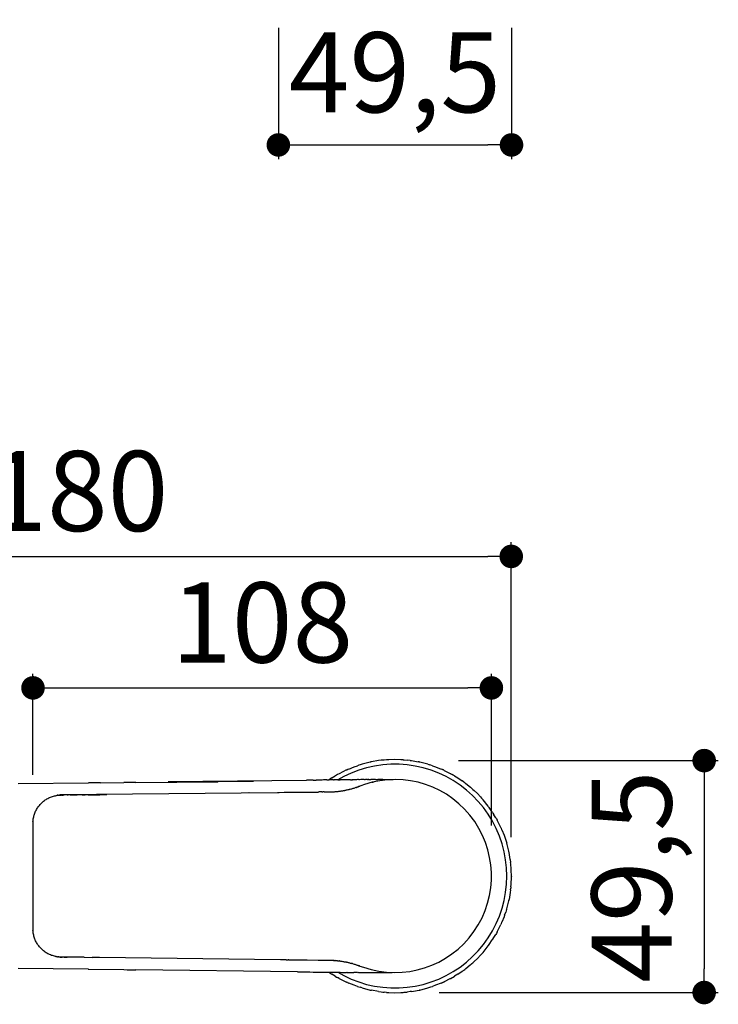
# Model space of a CAD drawing. Units: millimetres. Extents: x 219 to 753, y 167 to 745.
# Drawn here: x 321 to 470, y 167 to 376 of the extents above; entities that cross this region are included whole.
import ezdxf

# ---------------------------------------------------------------- set-up
doc = ezdxf.new("R2010")
doc.units = ezdxf.units.MM
doc.layers.add('COTA', color=1, linetype='Continuous')
doc.layers.add('KROMMA', color=3, linetype='Continuous')
doc.styles.get("Standard").update_dxf_attribs({"font": 'arial.ttf'})
doc.dimstyles.new('Milímetros', dxfattribs={"dimtxt": 11, "dimasz": 5, "dimexe": 3, "dimexo": 10, "dimgap": 3, "dimtad": 1, "dimtxsty": 'Standard', "dimblk": 'DOT', "dimcen": 2.5, "dimadec": 0, "dimazin": 0, "dimtfac": 1, "dimtmove": 0, "dimatfit": 3, "dimldrblk": 'DOT', "dimfxl": 1, "dimarcsym": 0})

# ---------------------------------------------------------------- blocks, each defined once
blk = doc.blocks.new('_Dot')
at = {"color": 0, "linetype": 'ByBlock', "lineweight": -2}
blk.add_line((-0.5, 0), (-1, 0), dxfattribs=at)
at = {"color": 0, "linetype": 'ByBlock', "const_width": 0.5}
blk.add_lwpolyline([(-0.25, 0, 1), (0.25, 0, 1)], format="xyb", close=True, dxfattribs=at)
blk = doc.blocks.new('*D22')
at = {"layer": 'COTA', "color": 0, "lineweight": -2, "transparency": 16777216}
for p, q in [((376.19, 374.06), (376.19, 346.2)), ((425.69, 374.06), (425.69, 346.2)), ((381.19, 349.2), (420.69, 349.2))]:
    blk.add_line(p, q, dxfattribs=at)
at = {"layer": 'Defpoints', "color": 0, "transparency": 16777216}
for p in [(376.19, 384.06), (425.69, 384.06), (425.69, 349.2)]:
    blk.add_point(p, dxfattribs=at)
at = {"layer": 'COTA', "color": 0, "lineweight": -2, "transparency": 16777216, "xscale": 5, "yscale": 5, "zscale": 5, "rotation": 180}
blk.add_blockref('_Dot', (376.19, 349.2), dxfattribs=at)
at = {"layer": 'COTA', "color": 0, "lineweight": -2, "transparency": 16777216, "xscale": 5, "yscale": 5, "zscale": 5}
blk.add_blockref('_Dot', (425.69, 349.2), dxfattribs=at)
at = {"layer": 'COTA', "color": 0, "transparency": 16777216, "insert": (400.94, 362.41), "char_height": 17, "attachment_point": 5}
blk.add_mtext('49,5', dxfattribs=at)
blk = doc.blocks.new('*D26')
at = {"layer": 'COTA', "color": 0, "lineweight": -2, "transparency": 16777216}
for p, q in [((241.41, 215.68), (241.41, 264.87)), ((425.63, 202.27), (425.63, 264.87)), ((246.41, 261.87), (420.63, 261.87))]:
    blk.add_line(p, q, dxfattribs=at)
at = {"layer": 'Defpoints', "color": 0, "transparency": 16777216}
for p in [(425.63, 261.87), (241.41, 205.68), (425.63, 192.27)]:
    blk.add_point(p, dxfattribs=at)
at = {"layer": 'COTA', "color": 0, "lineweight": -2, "transparency": 16777216, "xscale": 5, "yscale": 5, "zscale": 5, "rotation": 180}
blk.add_blockref('_Dot', (241.41, 261.87), dxfattribs=at)
at = {"layer": 'COTA', "color": 0, "lineweight": -2, "transparency": 16777216, "xscale": 5, "yscale": 5, "zscale": 5}
blk.add_blockref('_Dot', (425.63, 261.87), dxfattribs=at)
at = {"layer": 'COTA', "color": 0, "transparency": 16777216, "insert": (333.52, 273.55), "char_height": 17, "attachment_point": 5}
blk.add_mtext('180', dxfattribs=at)
blk = doc.blocks.new('*D27')
at = {"layer": 'COTA', "color": 0, "lineweight": -2, "transparency": 16777216}
for p, q in [((324.1, 215.53), (324.1, 236.97)), ((421.42, 204.76), (421.42, 236.97)), ((329.1, 233.97), (416.42, 233.97))]:
    blk.add_line(p, q, dxfattribs=at)
at = {"layer": 'Defpoints', "color": 0, "transparency": 16777216}
for p in [(421.42, 233.97), (324.1, 205.53), (421.42, 194.76)]:
    blk.add_point(p, dxfattribs=at)
at = {"layer": 'COTA', "color": 0, "lineweight": -2, "transparency": 16777216, "xscale": 5, "yscale": 5, "zscale": 5, "rotation": 180}
blk.add_blockref('_Dot', (324.1, 233.97), dxfattribs=at)
at = {"layer": 'COTA', "color": 0, "lineweight": -2, "transparency": 16777216, "xscale": 5, "yscale": 5, "zscale": 5}
blk.add_blockref('_Dot', (421.42, 233.97), dxfattribs=at)
at = {"layer": 'COTA', "color": 0, "transparency": 16777216, "insert": (372.76, 245.65), "char_height": 17, "attachment_point": 5}
blk.add_mtext('108', dxfattribs=at)
blk = doc.blocks.new('*D28')
at = {"layer": 'COTA', "color": 0, "lineweight": -2, "transparency": 16777216}
for p, q in [((414.46, 218.54), (469.59, 218.54)), ((466.59, 213.54), (466.59, 174.32)), ((410.3, 169.32), (469.59, 169.32))]:
    blk.add_line(p, q, dxfattribs=at)
at = {"layer": 'Defpoints', "color": 0, "transparency": 16777216}
for p in [(404.46, 218.54), (400.3, 169.32), (466.59, 169.32)]:
    blk.add_point(p, dxfattribs=at)
at = {"layer": 'COTA', "color": 0, "lineweight": -2, "transparency": 16777216, "xscale": 5, "yscale": 5, "zscale": 5}
for p, rotation in [((466.59, 218.54), 90), ((466.59, 169.32), 270)]:
    blk.add_blockref('_Dot', p, dxfattribs=dict(at, rotation=rotation))
at = {"layer": 'COTA', "color": 0, "transparency": 16777216, "insert": (453.38, 193.93), "char_height": 17, "attachment_point": 5, "rotation": 90}
blk.add_mtext('49,5', dxfattribs=at)

msp = doc.modelspace()

# ---------------------------------------------------------------- linework, layer by layer
at = {"layer": 'KROMMA'}
for p, q in [((392.289, 217.23), (392.977, 217.459)), ((393.29, 217.579), (392.977, 217.459)), ((393.536, 217.645), (393.29, 217.579)), ((393.965, 217.787), (393.536, 217.645)), ((395.677, 218.224), (393.965, 217.787)), ((396.624, 217.395), (394.931, 217.018)), ((395.747, 218.237), (395.677, 218.224)), ((395.792, 218.249), (395.747, 218.237)), ((395.973, 218.278), (395.792, 218.249)), ((397.416, 218.538), (395.973, 218.278)), ((398.341, 217.648), (396.624, 217.395)), ((398.041, 218.605), (397.416, 218.538)), ((398.351, 218.654), (398.041, 218.605)), ((400.071, 217.774), (398.341, 217.648)), ((398.638, 218.669), (398.351, 218.654)), ((399.173, 218.727), (398.638, 218.669)), ((399.668, 218.723), (399.173, 218.727)), ((400.938, 218.79), (399.668, 218.723)), ((401.806, 217.774), (400.071, 217.774)), ((402.216, 218.723), (400.938, 218.79)), ((403.536, 217.648), (401.806, 217.774)), ((402.704, 218.727), (402.216, 218.723)), ((402.704, 218.727), (402.922, 218.686)), ((402.922, 218.686), (403.525, 218.654)), ((404.177, 218.551), (403.525, 218.654)), ((405.252, 217.395), (403.536, 217.648)), ((404.177, 218.551), (404.46, 218.538)), ((404.46, 218.538), (405.903, 218.278)), ((406.945, 217.018), (405.252, 217.395)), ((406.084, 218.249), (405.903, 218.278)), ((406.13, 218.237), (406.084, 218.249)), ((406.199, 218.224), (406.13, 218.237)), ((407.911, 217.787), (406.199, 218.224)), ((407.911, 217.787), (408.34, 217.645)), ((408.586, 217.579), (408.34, 217.645)), ((408.899, 217.459), (408.586, 217.579)), ((408.899, 217.459), (409.587, 217.23)), ((387.557, 214.861), (388.273, 215.285)), ((388.563, 215.474), (388.273, 215.285)), ((388.758, 215.573), (388.563, 215.474)), ((389.077, 215.763), (388.758, 215.573)), ((390.657, 216.553), (389.077, 215.763)), ((391.649, 215.898), (390.079, 215.162)), ((390.657, 216.553), (390.789, 216.608)), ((390.871, 216.65), (390.789, 216.608)), ((391.131, 216.75), (390.871, 216.65)), ((391.131, 216.75), (392.289, 217.23)), ((393.27, 216.518), (391.649, 215.898)), ((394.931, 217.018), (393.27, 216.518)), ((408.607, 216.518), (406.945, 217.018)), ((410.227, 215.898), (408.607, 216.518)), ((409.587, 217.23), (410.745, 216.75)), ((411.798, 215.162), (410.227, 215.898)), ((411.005, 216.65), (410.745, 216.75)), ((411.088, 216.608), (411.005, 216.65)), ((411.22, 216.553), (411.088, 216.608)), ((411.487, 216.404), (411.22, 216.553)), ((412.755, 215.758), (411.487, 216.404)), ((412.8, 215.763), (412.755, 215.758)), ((412.8, 215.763), (413.119, 215.573)), ((413.313, 215.474), (413.119, 215.573)), ((413.604, 215.285), (413.313, 215.474)), ((413.604, 215.285), (414.319, 214.861)), ((320.949, 213.688), (335.857, 213.818)), ((335.924, 213.819), (335.857, 213.818)), ((338.42, 213.841), (335.924, 213.819)), ((338.445, 213.841), (338.42, 213.841)), ((338.445, 213.841), (343.411, 213.885)), ((344.087, 213.906), (343.411, 213.885)), ((345.907, 213.907), (344.087, 213.906)), ((345.907, 213.907), (363.334, 214.058)), ((352.797, 214.125), (382.158, 214.386)), ((363.378, 214.059), (363.334, 214.058)), ((368.37, 214.102), (363.378, 214.059)), ((369.087, 214.124), (368.37, 214.102)), ((370.865, 214.124), (369.087, 214.124)), ((370.946, 214.125), (370.865, 214.124)), ((382.9, 214.389), (382.158, 214.386)), ((383.594, 214.402), (382.9, 214.389)), ((383.594, 214.402), (384.189, 214.403)), ((384.312, 214.41), (384.189, 214.403)), ((384.437, 214.422), (384.312, 214.41)), ((385.031, 214.418), (384.437, 214.422)), ((385.478, 214.417), (385.031, 214.418)), ((385.749, 214.426), (385.478, 214.417)), ((386.468, 214.434), (385.749, 214.426)), ((386.468, 214.434), (386.767, 214.432)), ((386.767, 214.432), (386.963, 214.448)), ((387.557, 214.861), (386.963, 214.448)), ((387.187, 214.443), (386.963, 214.448)), ((387.907, 214.451), (387.187, 214.443)), ((387.907, 214.451), (388.056, 214.446)), ((388.628, 214.459), (388.056, 214.446)), ((388.842, 214.468), (388.628, 214.459)), ((388.842, 214.468), (388.819, 214.455)), ((389.345, 214.461), (388.819, 214.455)), ((390.079, 215.162), (388.842, 214.468)), ((388.842, 214.468), (389.345, 214.461)), ((389.662, 214.475), (389.345, 214.461)), ((390.013, 214.48), (389.662, 214.475)), ((390.071, 214.474), (390.013, 214.48)), ((390.634, 214.475), (390.071, 214.474)), ((390.793, 214.482), (390.634, 214.475)), ((390.959, 214.452), (390.793, 214.482)), ((391.516, 214.489), (390.959, 214.452)), ((391.516, 214.489), (391.923, 214.488)), ((392.124, 214.472), (391.805, 214.426)), ((392.124, 214.472), (391.923, 214.488)), ((392.24, 214.496), (392.124, 214.472)), ((392.774, 214.482), (392.24, 214.496)), ((392.963, 214.502), (392.774, 214.482)), ((393.212, 214.501), (392.963, 214.502)), ((393.177, 214.455), (392.963, 214.502)), ((393.212, 214.501), (393.177, 214.455)), ((393.424, 214.491), (393.212, 214.501)), ((393.687, 214.508), (393.424, 214.491)), ((393.458, 213.128), (393.512, 213.132)), ((393.825, 214.509), (393.687, 214.508)), ((394.074, 214.499), (393.825, 214.509)), ((394.182, 214.512), (394.074, 214.499)), ((394.412, 214.514), (394.182, 214.512)), ((394.412, 214.514), (394.501, 214.512)), ((394.549, 214.481), (394.501, 214.512)), ((394.724, 214.507), (394.549, 214.481)), ((395.137, 214.519), (394.724, 214.507)), ((395.137, 214.519), (395.288, 214.522)), ((395.418, 214.523), (395.288, 214.522)), ((395.418, 214.523), (395.454, 214.514)), ((395.454, 214.514), (395.589, 214.524)), ((395.589, 214.524), (395.67, 214.524)), ((395.67, 214.524), (395.735, 214.521)), ((395.735, 214.521), (395.761, 214.524)), ((395.761, 214.524), (395.79, 214.522)), ((395.862, 214.524), (395.79, 214.522)), ((395.964, 214.524), (395.862, 214.524)), ((396.07, 214.505), (395.964, 214.524)), ((396.338, 214.526), (396.07, 214.505)), ((396.078, 213.955), (396.231, 213.985)), ((396.231, 213.985), (396.262, 213.999)), ((396.262, 213.999), (396.348, 214.012)), ((396.479, 214.526), (396.338, 214.526)), ((396.348, 214.012), (396.434, 214.031)), ((396.434, 214.031), (396.535, 214.05)), ((396.604, 214.527), (396.479, 214.526)), ((396.733, 214.528), (396.604, 214.527)), ((396.792, 214.528), (396.733, 214.528)), ((396.792, 214.528), (396.876, 214.529)), ((396.876, 214.529), (397.079, 214.53)), ((397.079, 214.53), (397.313, 214.532)), ((397.592, 214.523), (397.313, 214.532)), ((398.04, 214.535), (397.592, 214.523)), ((398.364, 214.531), (398.04, 214.535)), ((398.364, 214.531), (400.54, 214.531)), ((413.31, 214.313), (411.798, 215.162)), ((414.757, 213.356), (413.31, 214.313)), ((414.319, 214.861), (415.212, 214.241)), ((416.13, 212.295), (414.757, 213.356)), ((415.486, 214.063), (415.212, 214.241)), ((415.592, 213.977), (415.486, 214.063)), ((415.77, 213.853), (415.592, 213.977)), ((416.012, 213.637), (415.77, 213.853)), ((416.997, 212.84), (416.012, 213.637)), ((328.431, 210.996), (328.636, 211.051)), ((328.636, 211.051), (328.843, 211.099)), ((328.843, 211.099), (329.052, 211.14)), ((329.052, 211.14), (329.872, 211.378)), ((329.089, 211.151), (329.262, 211.173)), ((329.403, 211.196), (329.262, 211.173)), ((329.403, 211.196), (329.472, 211.199)), ((329.472, 211.199), (329.542, 211.21)), ((329.542, 211.21), (329.684, 211.218)), ((329.684, 211.218), (329.786, 211.226)), ((329.786, 211.226), (329.896, 211.229)), ((329.872, 211.378), (376.017, 211.798)), ((329.896, 211.229), (329.99, 211.233)), ((330.082, 211.235), (329.99, 211.233)), ((330.082, 211.235), (330.108, 211.235)), ((330.108, 211.235), (330.174, 211.236)), ((330.32, 211.239), (330.174, 211.236)), ((330.32, 211.239), (330.533, 211.241)), ((330.533, 211.241), (330.745, 211.243)), ((331.382, 211.245), (330.745, 211.243)), ((331.382, 211.245), (331.595, 211.247)), ((332.019, 211.251), (331.595, 211.247)), ((332.019, 211.251), (332.077, 211.252)), ((332.077, 211.252), (332.232, 211.253)), ((332.232, 211.253), (332.346, 211.254)), ((332.346, 211.254), (332.444, 211.254)), ((332.444, 211.254), (332.869, 211.258)), ((332.869, 211.258), (332.963, 211.26)), ((332.963, 211.26), (333.081, 211.26)), ((333.081, 211.26), (333.293, 211.262)), ((333.293, 211.262), (333.319, 211.263)), ((333.319, 211.263), (333.505, 211.264)), ((334.567, 211.274), (333.505, 211.264)), ((334.567, 211.274), (334.656, 211.277)), ((334.656, 211.277), (334.779, 211.276)), ((334.779, 211.276), (334.991, 211.278)), ((334.991, 211.278), (335.161, 211.281)), ((335.161, 211.281), (335.203, 211.28)), ((335.84, 211.286), (335.203, 211.28)), ((335.84, 211.286), (336.017, 211.289)), ((336.017, 211.289), (336.052, 211.288)), ((336.052, 211.288), (336.264, 211.29)), ((336.264, 211.29), (336.369, 211.293)), ((336.369, 211.293), (336.477, 211.292)), ((336.477, 211.292), (336.689, 211.294)), ((336.689, 211.294), (337.45, 211.303)), ((337.45, 211.303), (337.724, 211.303)), ((337.724, 211.303), (338.257, 211.31)), ((338.257, 211.31), (338.758, 211.313)), ((338.758, 211.313), (339.073, 211.318)), ((339.073, 211.318), (339.793, 211.322)), ((369.931, 211.743), (369.962, 211.743)), ((376.017, 211.798), (376.359, 211.8)), ((376.359, 211.8), (377.391, 211.81)), ((377.391, 211.81), (377.745, 211.814)), ((377.745, 211.814), (377.858, 211.779)), ((377.858, 211.779), (377.881, 211.815)), ((377.881, 211.815), (378.424, 211.819)), ((378.424, 211.819), (379.344, 211.828)), ((379.344, 211.828), (379.456, 211.829)), ((379.456, 211.829), (384.618, 211.878)), ((384.618, 211.878), (384.784, 211.879)), ((385.117, 211.881), (384.784, 211.879)), ((385.449, 211.883), (385.117, 211.881)), ((385.449, 211.883), (385.556, 211.886)), ((385.556, 211.886), (385.615, 211.883)), ((385.947, 211.885), (385.615, 211.883)), ((385.947, 211.885), (385.989, 211.889)), ((385.989, 211.889), (386.113, 211.886)), ((386.113, 211.886), (386.278, 211.887)), ((386.278, 211.887), (386.382, 211.892)), ((386.382, 211.892), (386.443, 211.889)), ((386.443, 211.889), (386.609, 211.891)), ((386.609, 211.891), (386.737, 211.895)), ((386.737, 211.895), (386.774, 211.893)), ((386.774, 211.893), (386.938, 211.896)), ((386.938, 211.896), (387.062, 211.9)), ((387.062, 211.9), (387.103, 211.9)), ((387.103, 211.9), (387.267, 211.904)), ((387.267, 211.904), (387.373, 211.909)), ((387.373, 211.909), (387.431, 211.91)), ((387.431, 211.91), (387.595, 211.916)), ((387.595, 211.916), (387.689, 211.923)), ((387.689, 211.923), (387.759, 211.924)), ((387.759, 211.924), (387.922, 211.934)), ((387.922, 211.934), (388.03, 211.944)), ((388.03, 211.944), (388.085, 211.944)), ((388.085, 211.944), (388.248, 211.957)), ((388.248, 211.957), (388.41, 211.97)), ((388.41, 211.97), (388.572, 211.985)), ((388.572, 211.985), (388.734, 212.001)), ((388.734, 212.001), (388.834, 212.015)), ((388.834, 212.015), (388.896, 212.018)), ((388.896, 212.018), (389.058, 212.037)), ((389.058, 212.037), (389.219, 212.058)), ((389.219, 212.058), (389.293, 212.071)), ((389.293, 212.071), (389.38, 212.079)), ((389.38, 212.079), (389.541, 212.103)), ((389.541, 212.103), (389.702, 212.127)), ((389.702, 212.127), (389.776, 212.143)), ((389.776, 212.143), (389.862, 212.153)), ((389.862, 212.153), (390.023, 212.181)), ((390.023, 212.181), (390.183, 212.21)), ((390.183, 212.21), (390.27, 212.229)), ((390.27, 212.229), (390.343, 212.241)), ((390.343, 212.241), (390.504, 212.273)), ((390.504, 212.273), (390.664, 212.306)), ((390.664, 212.306), (390.768, 212.33)), ((390.768, 212.33), (390.824, 212.341)), ((390.824, 212.341), (390.984, 212.378)), ((390.984, 212.378), (391.143, 212.416)), ((391.143, 212.416), (391.244, 212.44)), ((391.27, 212.447), (391.244, 212.44)), ((391.27, 212.447), (391.303, 212.455)), ((391.303, 212.455), (391.463, 212.496)), ((391.463, 212.496), (391.623, 212.538)), ((391.623, 212.538), (391.782, 212.582)), ((391.782, 212.582), (391.942, 212.627)), ((391.942, 212.627), (392.101, 212.674)), ((392.101, 212.674), (392.261, 212.722)), ((392.261, 212.722), (392.42, 212.772)), ((392.42, 212.772), (392.58, 212.823)), ((392.58, 212.823), (392.739, 212.876)), ((392.739, 212.876), (392.898, 212.931)), ((392.741, 212.847), (392.772, 212.856)), ((392.772, 212.856), (392.898, 212.931)), ((392.9, 212.892), (392.876, 212.835)), ((392.898, 212.931), (392.961, 212.945)), ((392.961, 212.945), (392.9, 212.892)), ((392.961, 212.945), (393.031, 212.932)), ((393.031, 212.932), (393.056, 212.986)), ((393.056, 212.986), (393.108, 212.994)), ((393.108, 212.994), (393.162, 213.013)), ((393.162, 213.013), (393.131, 213.005)), ((393.162, 213.013), (393.211, 213.032)), ((393.211, 213.032), (393.24, 213.044)), ((393.258, 213.015), (393.211, 213.032)), ((393.24, 213.044), (393.292, 213.068)), ((393.258, 213.015), (393.292, 213.068)), ((393.292, 213.068), (393.353, 213.09)), ((393.353, 213.09), (393.399, 213.066)), ((393.399, 213.066), (393.417, 213.111)), ((393.417, 213.111), (393.458, 213.128)), ((417.422, 211.138), (416.13, 212.295)), ((417.146, 212.745), (416.997, 212.84)), ((417.273, 212.616), (417.146, 212.745)), ((417.499, 212.433), (417.273, 212.616)), ((418.626, 209.889), (417.422, 211.138)), ((417.499, 212.433), (417.743, 212.188)), ((417.743, 212.188), (418.439, 211.541)), ((419.087, 210.845), (418.439, 211.541)), ((325.325, 208.875), (325.457, 209.042)), ((325.457, 209.042), (325.595, 209.203)), ((325.595, 209.203), (325.739, 209.36)), ((325.739, 209.36), (325.888, 209.512)), ((325.888, 209.512), (326.042, 209.659)), ((326.042, 209.659), (326.201, 209.8)), ((326.201, 209.8), (326.365, 209.935)), ((326.365, 209.935), (326.534, 210.064)), ((326.534, 210.064), (326.707, 210.187)), ((326.707, 210.187), (326.885, 210.304)), ((326.885, 210.304), (327.067, 210.415)), ((327.067, 210.415), (327.252, 210.518)), ((327.252, 210.518), (327.441, 210.615)), ((327.441, 210.615), (327.634, 210.705)), ((327.634, 210.705), (327.829, 210.789)), ((327.829, 210.789), (328.027, 210.865)), ((328.027, 210.865), (328.228, 210.934)), ((328.228, 210.934), (328.431, 210.996)), ((419.736, 208.555), (418.626, 209.889)), ((419.087, 210.845), (419.331, 210.601)), ((419.515, 210.374), (419.331, 210.601)), ((419.515, 210.374), (419.643, 210.248)), ((420.752, 208.872), (419.643, 210.248)), ((324.297, 206.791), (324.356, 206.996)), ((324.356, 206.996), (324.421, 207.198)), ((324.421, 207.198), (324.494, 207.397)), ((324.494, 207.397), (324.574, 207.594)), ((324.574, 207.594), (324.661, 207.788)), ((324.661, 207.788), (324.755, 207.979)), ((324.755, 207.979), (324.856, 208.166)), ((324.856, 208.166), (324.964, 208.349)), ((324.964, 208.349), (325.078, 208.529)), ((325.078, 208.529), (325.198, 208.704)), ((325.198, 208.704), (325.325, 208.875)), ((420.746, 207.144), (419.736, 208.555)), ((421.649, 205.664), (420.746, 207.144)), ((420.822, 208.759), (420.752, 208.872)), ((420.961, 208.588), (420.822, 208.759)), ((421.651, 207.525), (420.961, 208.588)), ((421.651, 207.525), (421.759, 207.421)), ((421.759, 207.421), (421.95, 207.065)), ((422.372, 206.415), (421.95, 207.065)), ((324.098, 205.534), (324.113, 205.746)), ((324.098, 205.534), (324.098, 182.546)), ((324.113, 205.746), (324.135, 205.957)), ((324.135, 205.957), (324.164, 206.168)), ((324.164, 206.168), (324.201, 206.377)), ((324.201, 206.377), (324.246, 206.585)), ((324.246, 206.585), (324.297, 206.791)), ((422.443, 204.121), (421.649, 205.664)), ((422.372, 206.415), (422.471, 206.221)), ((422.471, 206.221), (422.661, 205.901)), ((422.691, 205.789), (422.661, 205.901)), ((423.452, 204.322), (422.691, 205.789)), ((423.121, 202.524), (422.443, 204.121)), ((423.506, 204.19), (423.452, 204.322)), ((423.548, 204.107), (423.506, 204.19)), ((423.648, 203.847), (423.548, 204.107)), ((423.648, 203.847), (424.128, 202.689)), ((424.128, 202.689), (424.477, 201.688)), ((423.681, 200.882), (423.121, 202.524)), ((424.12, 199.204), (423.681, 200.882)), ((424.477, 201.688), (424.686, 201.013)), ((425.123, 199.301), (424.686, 201.013)), ((424.435, 197.498), (424.12, 199.204)), ((425.135, 199.231), (425.123, 199.301)), ((425.147, 199.186), (425.135, 199.231)), ((425.176, 199.005), (425.147, 199.186)), ((425.436, 197.562), (425.176, 199.005)), ((424.625, 195.774), (424.435, 197.498)), ((425.436, 197.562), (425.503, 196.937)), ((425.553, 196.627), (425.503, 196.937)), ((425.568, 196.341), (425.553, 196.627)), ((424.688, 194.04), (424.625, 195.774)), ((425.625, 195.806), (425.568, 196.341)), ((425.621, 195.313), (425.625, 195.806)), ((425.688, 194.04), (425.621, 195.313)), ((424.435, 190.582), (424.625, 192.306)), ((424.625, 192.306), (424.688, 194.04)), ((425.568, 191.739), (425.625, 192.274)), ((425.625, 192.274), (425.682, 193.862)), ((425.688, 193.932), (425.682, 193.862)), ((425.688, 193.932), (425.688, 194.04)), ((424.12, 188.876), (424.435, 190.582)), ((425.436, 190.518), (425.176, 189.075)), ((425.503, 191.143), (425.436, 190.518)), ((425.503, 191.143), (425.553, 191.453)), ((425.568, 191.739), (425.553, 191.453)), ((423.681, 187.198), (424.12, 188.876)), ((424.686, 187.067), (425.123, 188.779)), ((425.135, 188.849), (425.123, 188.779)), ((425.135, 188.849), (425.147, 188.894)), ((425.147, 188.894), (425.176, 189.075)), ((423.121, 185.556), (423.681, 187.198)), ((424.225, 185.736), (424.477, 186.392)), ((424.633, 186.976), (424.477, 186.392)), ((424.633, 186.976), (424.686, 187.067)), ((421.649, 182.416), (422.443, 183.959)), ((422.443, 183.959), (423.121, 185.556)), ((423.506, 183.89), (423.452, 183.758)), ((423.506, 183.89), (423.548, 183.973)), ((423.548, 183.973), (423.648, 184.233)), ((424.128, 185.391), (423.648, 184.233)), ((424.225, 185.736), (424.128, 185.391)), ((324.113, 182.334), (324.098, 182.546)), ((324.135, 182.123), (324.113, 182.334)), ((324.164, 181.912), (324.135, 182.123)), ((324.201, 181.703), (324.164, 181.912)), ((420.746, 180.936), (421.649, 182.416)), ((422.471, 181.859), (422.372, 181.665)), ((422.661, 182.179), (422.471, 181.859)), ((422.656, 182.223), (423.452, 183.758)), ((422.661, 182.179), (422.656, 182.223)), ((324.246, 181.495), (324.201, 181.703)), ((324.297, 181.288), (324.246, 181.495)), ((324.355, 181.084), (324.297, 181.288)), ((324.421, 180.882), (324.355, 181.084)), ((324.494, 180.682), (324.421, 180.882)), ((324.574, 180.485), (324.494, 180.682)), ((324.661, 180.291), (324.574, 180.485)), ((324.755, 180.101), (324.661, 180.291)), ((324.856, 179.914), (324.755, 180.101)), ((324.964, 179.73), (324.856, 179.914)), ((325.078, 179.551), (324.964, 179.73)), ((419.736, 179.525), (420.746, 180.936)), ((420.961, 179.492), (421.605, 180.483)), ((421.605, 180.483), (421.759, 180.659)), ((421.759, 180.659), (421.951, 181.016)), ((421.951, 181.016), (422.372, 181.665)), ((325.198, 179.376), (325.078, 179.551)), ((325.325, 179.205), (325.198, 179.376)), ((325.457, 179.038), (325.325, 179.205)), ((325.595, 178.877), (325.457, 179.038)), ((325.739, 178.72), (325.595, 178.877)), ((325.888, 178.568), (325.739, 178.72)), ((326.042, 178.421), (325.888, 178.568)), ((326.201, 178.281), (326.042, 178.421)), ((326.365, 178.145), (326.201, 178.281)), ((326.534, 178.016), (326.365, 178.145)), ((326.708, 177.893), (326.534, 178.016)), ((326.885, 177.776), (326.708, 177.893)), ((327.067, 177.665), (326.885, 177.776)), ((327.252, 177.562), (327.067, 177.665)), ((417.422, 176.942), (418.626, 178.191)), ((418.626, 178.191), (419.736, 179.525)), ((419.331, 177.479), (419.514, 177.705)), ((419.514, 177.705), (419.643, 177.832)), ((419.643, 177.832), (420.752, 179.208)), ((420.752, 179.208), (420.819, 179.317)), ((420.819, 179.317), (420.961, 179.492)), ((327.441, 177.465), (327.252, 177.562)), ((327.634, 177.375), (327.441, 177.465)), ((327.829, 177.291), (327.634, 177.375)), ((328.027, 177.215), (327.829, 177.291)), ((328.228, 177.146), (328.027, 177.215)), ((328.431, 177.083), (328.228, 177.146)), ((328.636, 177.028), (328.431, 177.083)), ((328.843, 176.98), (328.636, 177.028)), ((328.973, 176.955), (328.843, 176.98)), ((328.973, 176.955), (329.008, 176.948)), ((329.008, 176.948), (329.052, 176.94)), ((329.139, 176.921), (329.052, 176.94)), ((329.261, 176.906), (329.139, 176.921)), ((329.294, 176.898), (329.261, 176.906)), ((329.294, 176.898), (329.437, 176.88)), ((329.472, 176.88), (329.437, 176.88)), ((329.568, 176.868), (329.472, 176.88)), ((329.684, 176.862), (329.568, 176.868)), ((329.796, 176.853), (329.684, 176.862)), ((329.896, 176.851), (329.796, 176.853)), ((329.896, 176.851), (329.989, 176.846)), ((334.779, 176.804), (329.944, 176.849)), ((329.989, 176.846), (330.081, 176.844)), ((330.081, 176.844), (330.108, 176.845)), ((330.175, 176.843), (330.108, 176.845)), ((330.175, 176.843), (330.32, 176.841)), ((330.533, 176.838), (330.32, 176.841)), ((330.745, 176.837), (330.533, 176.838)), ((330.745, 176.837), (331.382, 176.835)), ((331.524, 176.834), (331.382, 176.835)), ((331.762, 176.832), (331.524, 176.834)), ((331.807, 176.831), (331.762, 176.832)), ((332.232, 176.827), (331.807, 176.831)), ((332.303, 176.826), (332.232, 176.827)), ((332.444, 176.825), (332.303, 176.826)), ((332.615, 176.823), (332.444, 176.825)), ((332.656, 176.824), (332.615, 176.823)), ((332.869, 176.822), (332.656, 176.824)), ((332.963, 176.82), (332.869, 176.822)), ((333.081, 176.82), (332.963, 176.82)), ((333.293, 176.818), (333.081, 176.82)), ((333.354, 176.816), (333.293, 176.818)), ((333.505, 176.816), (333.354, 176.816)), ((333.718, 176.814), (333.505, 176.816)), ((333.798, 176.812), (333.718, 176.814)), ((333.93, 176.812), (333.798, 176.812)), ((334.142, 176.81), (333.93, 176.812)), ((334.296, 176.807), (334.142, 176.81)), ((334.355, 176.808), (334.296, 176.807)), ((334.837, 176.802), (334.779, 176.804)), ((334.991, 176.802), (334.837, 176.802)), ((334.991, 176.802), (336.689, 176.786)), ((336.698, 176.82), (336.689, 176.786)), ((337.446, 176.777), (336.689, 176.786)), ((337.724, 176.777), (337.446, 176.777)), ((338.233, 176.77), (337.724, 176.777)), ((376.637, 176.277), (338.233, 176.77)), ((377.391, 176.27), (376.637, 176.277)), ((388.002, 176.141), (376.637, 176.277)), ((377.861, 176.297), (377.391, 176.27)), ((377.861, 176.297), (378.297, 176.261)), ((378.424, 176.261), (378.297, 176.261)), ((378.424, 176.261), (384.618, 176.202)), ((384.618, 176.202), (384.784, 176.201)), ((384.784, 176.201), (384.951, 176.2)), ((384.951, 176.2), (385.13, 176.196)), ((385.13, 176.196), (385.283, 176.198)), ((385.283, 176.198), (385.449, 176.197)), ((385.449, 176.197), (385.605, 176.192)), ((385.605, 176.192), (385.781, 176.196)), ((385.781, 176.196), (385.947, 176.195)), ((385.947, 176.195), (386.036, 176.189)), ((386.036, 176.189), (386.113, 176.194)), ((386.113, 176.194), (386.278, 176.193)), ((386.278, 176.193), (386.416, 176.186)), ((386.416, 176.186), (386.444, 176.191)), ((386.444, 176.191), (386.609, 176.189)), ((386.609, 176.189), (386.76, 176.183)), ((386.76, 176.183), (386.938, 176.184)), ((386.938, 176.184), (387.087, 176.178)), ((387.087, 176.178), (387.267, 176.176)), ((387.267, 176.176), (387.422, 176.168)), ((387.422, 176.168), (387.595, 176.164)), ((387.595, 176.164), (387.759, 176.156)), ((387.759, 176.156), (387.79, 176.15)), ((387.922, 176.146), (387.79, 176.15)), ((387.922, 176.146), (388.085, 176.136)), ((388.085, 176.136), (388.208, 176.123)), ((388.248, 176.124), (388.208, 176.123)), ((388.248, 176.124), (388.41, 176.11)), ((388.41, 176.11), (388.572, 176.095)), ((388.572, 176.095), (388.674, 176.081)), ((388.734, 176.079), (388.674, 176.081)), ((388.734, 176.079), (388.896, 176.062)), ((388.896, 176.062), (389.058, 176.043)), ((389.058, 176.043), (389.175, 176.024)), ((389.219, 176.022), (389.175, 176.024)), ((389.219, 176.022), (389.38, 176.001)), ((389.38, 176.001), (389.541, 175.977)), ((389.541, 175.977), (389.693, 175.95)), ((389.693, 175.95), (389.862, 175.927)), ((389.862, 175.927), (390.023, 175.899)), ((390.023, 175.899), (390.183, 175.87)), ((390.183, 175.87), (390.219, 175.86)), ((390.219, 175.86), (390.343, 175.839)), ((390.343, 175.839), (390.503, 175.807)), ((390.503, 175.807), (390.663, 175.774)), ((390.663, 175.774), (390.75, 175.753)), ((390.823, 175.739), (390.75, 175.753)), ((390.823, 175.739), (390.983, 175.702)), ((390.983, 175.702), (391.143, 175.665)), ((391.143, 175.665), (391.286, 175.629)), ((391.286, 175.629), (391.462, 175.584)), ((391.462, 175.584), (391.622, 175.542)), ((391.622, 175.542), (391.782, 175.498)), ((414.757, 174.724), (416.13, 175.785)), ((416.13, 175.785), (417.422, 176.942)), ((417.272, 175.463), (417.499, 175.647)), ((417.743, 175.892), (417.499, 175.647)), ((417.743, 175.892), (418.439, 176.539)), ((419.087, 177.235), (418.439, 176.539)), ((419.087, 177.235), (419.331, 177.479)), ((335.831, 174.262), (320.949, 174.392)), ((335.831, 174.262), (335.924, 174.261)), ((335.924, 174.261), (343.374, 174.196)), ((343.374, 174.196), (343.411, 174.195)), ((343.411, 174.195), (344.087, 174.174)), ((344.087, 174.174), (345.907, 174.174)), ((380.245, 173.716), (345.907, 174.174)), ((380.245, 173.716), (380.32, 173.729)), ((380.245, 173.716), (380.32, 173.715)), ((380.32, 173.729), (380.72, 173.709)), ((380.72, 173.709), (381.61, 173.704)), ((381.61, 173.704), (382.157, 173.694)), ((382.157, 173.694), (382.899, 173.691)), ((382.899, 173.691), (383.594, 173.678)), ((383.594, 173.678), (384.189, 173.677)), ((384.189, 173.677), (384.437, 173.658)), ((384.437, 173.658), (385.03, 173.662)), ((385.03, 173.662), (385.478, 173.663)), ((385.478, 173.663), (386.468, 173.646)), ((386.468, 173.646), (386.767, 173.648)), ((386.767, 173.648), (386.942, 173.646)), ((386.942, 173.646), (387.907, 173.629)), ((386.942, 173.646), (387.557, 173.219)), ((387.907, 173.629), (388.056, 173.634)), ((388.056, 173.634), (388.819, 173.625)), ((388.819, 173.625), (389.345, 173.619)), ((388.819, 173.625), (390.079, 172.918)), ((389.345, 173.619), (389.662, 173.605)), ((389.662, 173.605), (390.013, 173.6)), ((390.013, 173.6), (390.634, 173.605)), ((390.634, 173.605), (390.755, 173.631)), ((390.755, 173.631), (390.793, 173.598)), ((390.793, 173.598), (391.923, 173.592)), ((391.782, 175.498), (391.815, 175.489)), ((391.909, 175.462), (391.815, 175.489)), ((391.941, 175.453), (391.909, 175.462)), ((391.923, 173.592), (392.239, 173.584)), ((391.941, 175.453), (392.101, 175.406)), ((392.101, 175.406), (392.26, 175.358)), ((392.912, 173.596), (392.239, 173.584)), ((392.26, 175.358), (392.317, 175.342)), ((392.317, 175.342), (392.42, 175.308)), ((392.42, 175.308), (392.579, 175.257)), ((392.579, 175.257), (392.739, 175.204)), ((392.739, 175.204), (392.807, 175.211)), ((392.807, 175.211), (392.761, 175.226)), ((392.807, 175.211), (392.898, 175.149)), ((392.898, 175.149), (392.959, 175.146)), ((392.912, 173.596), (393.056, 173.627)), ((393.001, 175.128), (392.959, 175.146)), ((393.001, 175.128), (393.056, 175.094)), ((393.056, 175.094), (393.094, 175.095)), ((393.056, 173.627), (393.212, 173.579)), ((393.161, 175.065), (393.094, 175.095)), ((393.113, 175.078), (393.161, 175.065)), ((393.161, 175.065), (393.215, 175.037)), ((393.212, 173.579), (393.687, 173.572)), ((393.215, 175.037), (393.257, 175.029)), ((393.257, 175.029), (393.292, 175.012)), ((393.292, 175.012), (393.329, 174.998)), ((393.329, 174.998), (393.369, 174.984)), ((393.417, 174.969), (393.369, 174.984)), ((393.454, 174.95), (393.417, 174.969)), ((393.417, 174.969), (393.478, 174.962)), ((393.454, 174.95), (393.5, 174.935)), ((393.5, 174.935), (394.236, 174.69)), ((393.687, 173.572), (394.01, 173.569)), ((394.01, 173.569), (394.501, 173.568)), ((394.501, 173.568), (400.357, 173.568)), ((411.798, 172.918), (413.31, 173.767)), ((413.31, 173.767), (414.757, 174.724)), ((414.319, 173.219), (415.212, 173.839)), ((415.212, 173.839), (415.486, 174.017)), ((415.486, 174.017), (415.592, 174.103)), ((415.592, 174.103), (415.77, 174.227)), ((415.77, 174.227), (415.973, 174.411)), ((415.973, 174.411), (416.94, 175.194)), ((416.94, 175.194), (417.146, 175.335)), ((417.272, 175.463), (417.146, 175.335)), ((388.273, 172.795), (387.557, 173.219)), ((388.273, 172.795), (388.563, 172.606)), ((388.563, 172.606), (388.758, 172.507)), ((389.077, 172.317), (388.758, 172.507)), ((389.077, 172.317), (390.389, 171.676)), ((390.079, 172.918), (391.649, 172.182)), ((390.389, 171.676), (390.657, 171.527)), ((390.657, 171.527), (390.725, 171.504)), ((390.871, 171.43), (390.725, 171.504)), ((390.871, 171.43), (391.131, 171.33)), ((391.649, 172.182), (393.27, 171.562)), ((393.27, 171.562), (394.931, 171.062)), ((406.945, 171.062), (408.607, 171.562)), ((408.607, 171.562), (410.227, 172.182)), ((410.227, 172.182), (411.798, 172.918)), ((410.745, 171.33), (411.005, 171.43)), ((411.005, 171.43), (411.088, 171.472)), ((411.22, 171.527), (411.088, 171.472)), ((411.22, 171.527), (411.47, 171.667)), ((411.47, 171.667), (412.687, 172.287)), ((412.687, 172.287), (412.8, 172.317)), ((412.8, 172.317), (413.119, 172.507)), ((413.119, 172.507), (413.313, 172.606)), ((413.313, 172.606), (413.604, 172.795)), ((414.319, 173.219), (413.604, 172.795)), ((392.289, 170.851), (391.131, 171.33)), ((392.977, 170.621), (392.289, 170.851)), ((392.977, 170.621), (393.29, 170.501)), ((393.29, 170.501), (393.536, 170.435)), ((393.965, 170.293), (393.536, 170.435)), ((393.965, 170.293), (395.677, 169.856)), ((394.931, 171.062), (396.624, 170.685)), ((395.677, 169.856), (395.747, 169.843)), ((395.747, 169.843), (395.792, 169.831)), ((395.792, 169.831), (395.973, 169.802)), ((397.416, 169.542), (395.973, 169.802)), ((396.624, 170.685), (398.341, 170.432)), ((397.416, 169.542), (398.041, 169.475)), ((398.041, 169.475), (398.351, 169.426)), ((398.341, 170.432), (400.071, 170.306)), ((398.351, 169.426), (398.638, 169.411)), ((399.173, 169.353), (398.638, 169.411)), ((399.173, 169.353), (399.66, 169.357)), ((399.66, 169.357), (400.938, 169.29)), ((400.071, 170.306), (401.806, 170.306)), ((400.938, 169.29), (402.208, 169.357)), ((401.806, 170.306), (403.536, 170.432)), ((402.208, 169.357), (402.704, 169.353)), ((402.704, 169.353), (402.877, 169.392)), ((402.877, 169.392), (403.525, 169.426)), ((404.151, 169.525), (403.525, 169.426)), ((403.536, 170.432), (405.252, 170.685)), ((404.46, 169.542), (404.151, 169.525)), ((404.46, 169.542), (404.88, 169.64)), ((404.88, 169.64), (406.084, 169.831)), ((405.252, 170.685), (406.945, 171.062)), ((406.084, 169.831), (406.169, 169.854)), ((406.199, 169.856), (406.169, 169.854)), ((406.199, 169.856), (407.911, 170.293)), ((407.911, 170.293), (408.34, 170.435)), ((408.34, 170.435), (408.586, 170.501)), ((408.586, 170.501), (408.899, 170.621)), ((409.587, 170.851), (408.899, 170.621)), ((410.745, 171.33), (409.587, 170.851))]:
    msp.add_line(p, q, dxfattribs=at)
msp.add_arc((400.948, 194.047), 20.488, 250.87606, 113.13819, dxfattribs=at)

# ---------------------------------------------------------------- dimensions: what is measured, and where the dimension line sits
at = {"layer": 'COTA'}
dim = msp.add_linear_dim(base=(425.691, 349.198), p1=(376.191, 384.06), p2=(425.691, 384.06), dimstyle='Milímetros', override={"dimtxt": 17}, dxfattribs=at)
dim.commit()
dim.dimension.update_dxf_attribs({"geometry": '*D22', "text_midpoint": (400.941, 349.198), "dimtype": 160})
for base, p1, p2, text, picture, middle in [((425.625, 261.874), (241.415, 205.677), (425.625, 192.274), '180', '*D26', (333.52, 273.554)), ((421.423, 233.967), (324.098, 205.534), (421.423, 194.765), '108', '*D27', (372.761, 245.647))]:
    dim = msp.add_linear_dim(base=base, p1=p1, p2=p2, text=text, dimstyle='Milímetros', override={"dimtxt": 17}, dxfattribs=at)
    dim.commit()
    dim.dimension.update_dxf_attribs({"geometry": picture, "text_midpoint": middle})
dim = msp.add_linear_dim(base=(466.594, 169.323), p1=(404.46, 218.538), p2=(400.299, 169.323), angle=90, text='49,5', dimstyle='Milímetros', override={"dimtxt": 17}, dxfattribs=at)
dim.commit()
dim.dimension.update_dxf_attribs({"geometry": '*D28', "text_midpoint": (466.594, 193.931), "dimtype": 160})

doc.saveas('drawing.dxf')
